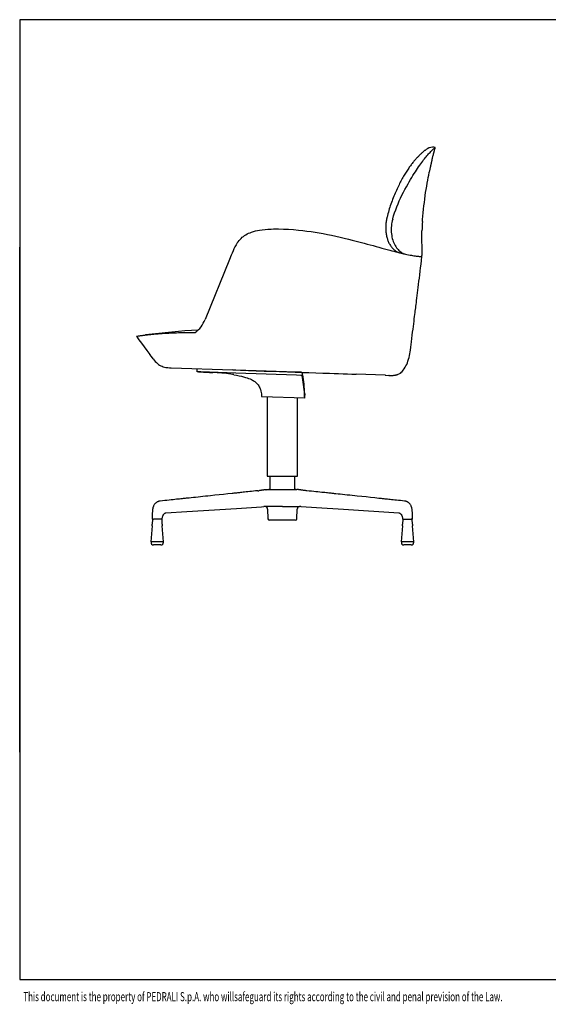
# Model space of a CAD drawing. Extents: x 100 to 2870, y 51 to 2000.
# Drawn here: x 100 to 1145, y 51 to 2000 of the extents above; entities that cross this region are included whole.
import ezdxf
from ezdxf.enums import TextEntityAlignment as Align

# ---------------------------------------------------------------- set-up
doc = ezdxf.new("R2010")
doc.units = 0
doc.header["$LTSCALE"] = 10
doc.layers.get('0').update_dxf_attribs({"linetype": 'CONTINUOUS'})

msp = doc.modelspace()

# ---------------------------------------------------------------- linework, layer by layer
at = {"color": 7, "linetype": 'CONTINUOUS'}
for p, q in [((2870, 2000), (100, 2000)), ((100, 2000), (100, 100)), ((909.6, 1697.4), (909.8, 1698.4)), ((837.5, 1605.3), (837.6, 1605.8)), ((896.4, 1600.8), (896.5, 1601.4)), ((100, 1450), (100, 1550)), ((514.8, 1525.4), (466.5, 1406.7)), ((861.6, 1536.2), (862.3, 1536.1)), ((894.8, 1531.2), (894.8, 1531.2)), ((100, 1350), (100, 1450)), ((100, 1250), (100, 1350)), ((399.3, 1310.9), (521.3, 1306.7)), ((450.7, 1303.1), (450.9, 1309.1)), ((521.3, 1306.7), (521.3, 1306.7)), ((527.3, 1306.5), (521.4, 1306.7)), ((647.2, 1302.3), (527.3, 1306.5)), ((858.1, 1306.2), (858.2, 1306.2)), ((457.9, 1302.9), (450.7, 1303.1)), ((527.1, 1300.5), (457.9, 1302.9)), ((647, 1296.3), (527.1, 1300.5)), ((655.7, 1296), (647, 1296.3)), ((655.9, 1302), (647.2, 1302.3)), ((656.2, 1296), (655.7, 1296)), ((656.4, 1302), (655.9, 1302)), ((657.6, 1295.9), (656.2, 1296)), ((657.8, 1301.9), (656.4, 1302)), ((757.6, 1298.4), (764.2, 1298.2)), ((822.5, 1296.2), (765.1, 1298.2)), ((823.4, 1296.1), (829.9, 1295.9)), ((830.6, 1295.9), (829.9, 1295.9)), ((100, 1150), (100, 1250)), ((663.6, 1250.7), (578.5, 1253.6)), ((589.3, 1253.3), (589.3, 1096.2)), ((649.3, 1096.2), (649.3, 1251.2)), ((663.6, 1250.7), (663.8, 1250.7)), ((663.8, 1256.7), (664, 1256.7)), ((663.8, 1250.7), (663.9, 1250.7)), ((663.9, 1250.7), (664.1, 1256.7)), ((664, 1256.7), (664.1, 1256.7)), ((100, 1050), (100, 1150)), ((589.3, 1096.2), (649.3, 1096.2)), ((594.3, 1096.2), (594.3, 1080.7)), ((644.3, 1080.7), (644.3, 1096.2)), ((594.3, 1080.7), (594.6, 1070.2)), ((644.1, 1070.2), (644.3, 1080.7)), ((570.8, 1067.5), (570.8, 1067.5)), ((586.7, 1069.7), (586.7, 1069.7)), ((586.7, 1069.7), (586.7, 1069.7)), ((593.3, 1070.2), (600.9, 1070.2)), ((600.9, 1070.2), (619.3, 1070.2)), ((619.3, 1070.2), (637.8, 1070.2)), ((637.8, 1070.2), (645.4, 1070.2)), ((652, 1069.7), (652, 1069.7)), ((652.1, 1069.7), (652, 1069.7)), ((652, 1069.7), (652, 1069.7)), ((667.9, 1067.5), (667.9, 1067.5)), ((100, 950), (100, 1050)), ((582.4, 1036.1), (582.7, 1036.1)), ((585.7, 1036.2), (585.4, 1036.2)), ((619.3, 1036.2), (585.7, 1036.2)), ((619.3, 1036.2), (653, 1036.2)), ((653, 1036.2), (653.4, 1036.2)), ((388.9, 1023.8), (389.1, 1023.8)), ((590.1, 1031.4), (590.7, 1012.1)), ((647.9, 1012.1), (648.6, 1031.4)), ((849.8, 1023.8), (849.6, 1023.8)), ((361.9, 998.2), (359.1, 966.2)), ((361.9, 1011.2), (364.5, 1011.2)), ((362.4, 1011.2), (362.1, 1001.2)), ((364.5, 1011.2), (364.8, 1011.2)), ((365.1, 1011.2), (364.8, 1011.2)), ((378.7, 1011.2), (365.1, 1011.2)), ((381.9, 1011.2), (378.7, 1011.2)), ((381.6, 1001.2), (381.4, 1011.2)), ((384.6, 966.2), (381.8, 998.2)), ((644.9, 1009.2), (593.7, 1009.2)), ((856.9, 998.2), (854.1, 966.2)), ((856.8, 1011.2), (860, 1011.2)), ((857.3, 1011.2), (857.1, 1001.2)), ((860, 1011.2), (873.6, 1011.2)), ((873.6, 1011.2), (873.9, 1011.2)), ((874.2, 1011.2), (873.9, 1011.2)), ((876.8, 1011.2), (874.2, 1011.2)), ((876.6, 1001.2), (876.3, 1011.2)), ((879.6, 966.2), (876.8, 998.2)), ((371.9, 966.2), (359.1, 966.2)), ((359.7, 966.2), (359.7, 965.7)), ((371.9, 960.2), (364.6, 960.2)), ((384.6, 966.2), (371.9, 966.2)), ((379.1, 960.2), (371.9, 960.2)), ((384.1, 965.7), (384, 966.2)), ((879.6, 966.2), (854.1, 966.2)), ((854.7, 966.2), (854.6, 965.7)), ((874.1, 960.2), (859.6, 960.2)), ((879, 965.7), (879, 966.2)), ((100, 850), (100, 950)), ((100, 750), (100, 850)), ((100, 650), (100, 750)), ((100, 550), (100, 650)), ((100, 100), (2870, 100))]:
    msp.add_line(p, q, dxfattribs=at)
at = {"color": 7, "linetype": 'CONTINUOUS', "flags": 128}
for points in [[(910.5, 1746.6), (910.1, 1746.5), (909.7, 1746.3), (909.4, 1746.2), (909, 1746.1), (908.7, 1745.9), (908.4, 1745.8), (908.1, 1745.7), (907.9, 1745.6), (907.6, 1745.4), (907.4, 1745.3), (907.1, 1745.2), (906.9, 1745.1), (906.6, 1744.9), (906.4, 1744.8), (906.1, 1744.6), (905.8, 1744.4), (905.7, 1744.4), (905.6, 1744.3), (905.5, 1744.3), (904.7, 1743.8), (903.8, 1743.1), (903, 1742.6), (902.2, 1742), (901.5, 1741.4), (900.7, 1740.9), (900, 1740.3), (899.2, 1739.6), (898.4, 1738.9), (897.7, 1738.4), (897, 1737.8), (896.3, 1737.1), (895.5, 1736.4), (894.6, 1735.6), (893.7, 1734.8), (892.8, 1733.9), (891.8, 1733), (891, 1732.2), (890.1, 1731.4), (889.2, 1730.5), (888.3, 1729.5), (887.3, 1728.5), (886.3, 1727.4), (885.2, 1726.3), (884.1, 1725.1), (883, 1723.9), (882.4, 1723.2), (881.7, 1722.4), (880.6, 1721.1), (879.5, 1719.8), (878.4, 1718.4), (877.2, 1717), (876.1, 1715.6), (874.9, 1714.1), (873.8, 1712.6), (872.6, 1711), (871.5, 1709.4), (870.3, 1707.8), (869.2, 1706.1), (867.9, 1704.2), (866.7, 1702.3), (865.4, 1700.4), (864.2, 1698.4), (862.9, 1696.4), (861.7, 1694.3), (860.4, 1692.1), (859.1, 1690), (857.8, 1687.7), (856.5, 1685.4), (855.2, 1683.1), (853.9, 1680.6), (852.6, 1678.2), (851.3, 1675.7), (850, 1673.1), (848.7, 1670.4), (847.4, 1667.7), (846.1, 1665), (844.8, 1662.2), (843.5, 1659.3), (842.3, 1656.4), (841, 1653.5), (839.8, 1650.5), (838.5, 1647.4), (837.3, 1644.4), (836.2, 1641.3), (835, 1638.1), (833.9, 1635), (832.8, 1631.8), (831.8, 1628.6), (830.8, 1625.4), (829.8, 1622.2), (828.9, 1619), (828, 1615.7), (827.2, 1612.5), (826.4, 1609.3), (826.2, 1608.3)], [(837.6, 1605.8), (839.4, 1611.8), (841.3, 1617.8), (843.4, 1623.7), (845.7, 1629.5), (848.1, 1635.4), (850.6, 1641.2), (853.2, 1646.9), (855.9, 1652.6), (858.8, 1658.3), (861.8, 1663.9), (864.8, 1669.4), (867.8, 1674.8), (870.2, 1679.1), (872.7, 1683.4), (875.2, 1687.5), (877.6, 1691.5), (880.1, 1695.4), (882.3, 1698.9), (884.5, 1702.4), (886.7, 1705.7), (888.8, 1708.8), (891, 1711.9), (893, 1714.9), (895, 1717.6), (896.9, 1720.2), (898.7, 1722.5), (900.4, 1724.7), (902, 1726.7), (903.5, 1728.6), (905, 1730.3), (906.8, 1732.4), (908.4, 1734.2), (909.9, 1735.9), (911.3, 1737.4), (912.9, 1739.1), (914.3, 1740.5), (915.5, 1741.7), (916.6, 1742.8), (917.6, 1743.7), (918.5, 1744.5), (919.2, 1745.1), (919.9, 1745.7)], [(915.1, 1722.3), (915.4, 1723.5), (915.7, 1724.5), (915.9, 1725.3), (916, 1725.9), (916.1, 1726.3), (916.2, 1726.6), (916.4, 1727.4), (916.7, 1728.6), (917.1, 1729.9), (917.5, 1731.4), (917.9, 1733), (918.3, 1734.5), (918.5, 1735.3), (918.7, 1736.1), (918.9, 1736.7), (919.1, 1737.3), (919.2, 1737.7), (919.3, 1738.1), (919.4, 1738.7), (919.7, 1739.5), (920, 1740.7), (920.4, 1742.2), (920.9, 1743.9), (921.5, 1746), (921.8, 1747)], [(896.5, 1601.4), (896.7, 1604.2), (897.2, 1611.1), (897.8, 1617.9), (898.5, 1624.7), (899.3, 1631.5), (900.1, 1638.3), (900.9, 1645), (901.8, 1651.8), (902.7, 1658), (903.7, 1664.1), (904.7, 1670.3), (905.7, 1676.4), (906.8, 1682.5), (907.7, 1687.5), (908.7, 1692.5), (909.6, 1697.4)], [(825.8, 1606.5), (825.5, 1605.5), (825.1, 1603.5), (824.8, 1601.4), (824.5, 1599.4), (824.2, 1597.3), (824, 1595.3), (823.8, 1593.2), (823.7, 1591.2), (823.7, 1589.2), (823.7, 1587.2), (823.7, 1585.2), (823.8, 1583.2), (824, 1581.2), (824.2, 1579.3), (824.4, 1577.3), (824.7, 1575.4), (825, 1573.5), (825.4, 1571.6), (825.9, 1569.7), (826.4, 1567.8), (827, 1566), (827.5, 1564.4), (828.1, 1562.8), (828.7, 1561.1), (829.4, 1559.5), (830.2, 1557.9), (831, 1556.3), (831.9, 1554.7), (832.9, 1553.2), (833.9, 1551.7), (834.9, 1550.3), (836, 1549), (837.1, 1547.7), (838.3, 1546.5), (839.3, 1545.5), (840.4, 1544.5), (841.5, 1543.6), (842.6, 1542.8), (843.8, 1542), (845.1, 1541.2), (846.4, 1540.5), (847.7, 1539.9), (849.1, 1539.4), (850.4, 1538.9), (851.8, 1538.5), (852.4, 1538.3)], [(826.2, 1608.3), (825.8, 1606.6), (825.8, 1606.6)], [(837.5, 1605.3), (836.7, 1602.1), (836, 1598.8), (835.4, 1595.6), (835, 1592.2), (834.7, 1588.9), (834.6, 1585.5), (834.6, 1582.3), (834.7, 1579.1), (835, 1576), (835.5, 1572.8), (836.1, 1569.7), (836.8, 1566.6), (837.7, 1563.8), (838.7, 1561), (839.7, 1558.3), (840.9, 1555.7), (842.3, 1553.2), (843.7, 1550.8), (845.1, 1548.7), (846.7, 1546.7), (848.2, 1544.8), (849.9, 1543.1), (851.6, 1541.5), (853.4, 1540.2), (855.4, 1538.8), (857.5, 1537.7), (859.5, 1536.8), (861.6, 1536.2)], [(530.2, 1558.1), (531.9, 1560.5), (533.7, 1562.8), (535.6, 1565), (537.7, 1567.2), (540, 1569.2), (542.3, 1571.1), (544.7, 1572.8), (547.3, 1574.4), (549.8, 1575.8), (552.6, 1577.2), (555.4, 1578.4), (558.2, 1579.4), (562.1, 1580.7), (566, 1581.8), (570, 1582.7), (574.1, 1583.4), (579.6, 1584.3), (585.2, 1584.9), (590.7, 1585.3), (596.3, 1585.6), (601.8, 1585.7)], [(596.6, 1585.6), (596.9, 1585.6), (601.8, 1585.7), (601.8, 1585.7), (601.8, 1585.7)], [(601.8, 1585.7), (611.8, 1585.7), (621.7, 1585.5), (631.6, 1585.1), (641.5, 1584.4), (651.3, 1583.6), (659.6, 1582.7), (667.8, 1581.7), (676, 1580.6), (684, 1579.3), (692, 1578), (699.9, 1576.6), (708.4, 1575), (716.8, 1573.3), (725.2, 1571.5), (733.5, 1569.6), (741.7, 1567.7), (749.9, 1565.7), (757.7, 1563.7), (765.5, 1561.7), (773.2, 1559.6), (780.8, 1557.6), (786.9, 1555.9), (792.9, 1554.3), (798.8, 1552.7), (804.6, 1551), (810.2, 1549.5), (815.8, 1547.9), (821.3, 1546.4), (826.6, 1545), (831.8, 1543.6), (835.9, 1542.5), (839.8, 1541.5), (843.7, 1540.5), (847.3, 1539.6), (850.8, 1538.7), (854.1, 1537.9), (857.2, 1537.2), (860.2, 1536.5), (863, 1535.9), (865.7, 1535.4), (868.9, 1534.7), (871.8, 1534.2), (874.5, 1533.7), (877, 1533.2), (879.6, 1532.8), (881.9, 1532.5), (883.9, 1532.2), (885.7, 1532), (887.4, 1531.8), (888.8, 1531.6), (890, 1531.5), (891.1, 1531.4), (892.4, 1531.3), (893.4, 1531.2), (894.1, 1531.2), (894.5, 1531.2), (894.8, 1531.2)], [(895.3, 1531.1), (895.3, 1531.3), (895.4, 1532.8), (895.5, 1534.3), (895.5, 1535.7), (895.6, 1536.6), (895.6, 1537.4), (895.6, 1538), (895.6, 1538.6), (895.6, 1539.4), (895.6, 1540.3), (895.6, 1541.3), (895.6, 1542.5), (895.6, 1543.5), (895.6, 1544.3), (895.6, 1544.9), (895.6, 1546.3), (895.6, 1548.1), (895.6, 1550.1), (895.5, 1552.3), (895.5, 1554.5), (895.4, 1558.1), (895.3, 1562), (895.3, 1566.2), (895.2, 1570.5), (895.2, 1572.5), (895.2, 1574.6), (895.3, 1576.4), (895.3, 1578.1), (895.3, 1579.5), (895.3, 1580.7), (895.4, 1581.8)], [(530.2, 1558.1), (527.8, 1554.3), (525.6, 1550.4), (523.6, 1546.3), (521.8, 1542.2), (520, 1538), (518.3, 1533.8), (514.8, 1525.4)], [(858.2, 1306.2), (860.2, 1309), (862, 1311.9), (863.7, 1314.8), (865.3, 1317.8), (866.6, 1320.9), (867.7, 1323.9), (868.8, 1327.7), (869.8, 1331.5), (870.6, 1335.2), (871.3, 1338.9), (871.9, 1342.6), (872.4, 1346.1), (873.2, 1351.7), (873.9, 1357), (874.6, 1362.2), (875.4, 1368.9), (876.2, 1375.3), (877, 1381.4), (877.7, 1387.2), (878.4, 1392.8), (879.1, 1398.1), (879.7, 1403.1), (880.3, 1407.8), (880.8, 1412.2), (881.4, 1416.3), (881.8, 1420.1), (882.2, 1423.1), (882.6, 1426.1), (883, 1429.4), (883.4, 1432.9), (883.9, 1436.5), (884.3, 1440.4), (884.8, 1444.4), (885.4, 1449.1), (886, 1454), (886.7, 1459.2), (887.3, 1464.6), (888, 1470.2), (888.7, 1476.1), (889.5, 1482.2), (890.2, 1488.6), (891, 1495.2), (891.9, 1502), (892.7, 1508.9), (893.6, 1516.1), (894.4, 1523.5), (895.3, 1531.1)], [(894.8, 1531.2), (895.1, 1531.1), (895.3, 1531.1), (895.3, 1531.1), (895.3, 1531.1), (895.3, 1531.1), (895.3, 1531.1), (895.3, 1531.1), (895.3, 1531.1), (895.3, 1531.1), (895.3, 1531.1), (895.3, 1531.1), (895.3, 1531.1), (895.3, 1531.1), (895.3, 1531.1), (895.3, 1531.1), (895.3, 1531.1)], [(894.8, 1531.2), (894.9, 1531.1), (895, 1531.1), (895.1, 1531.1), (895.2, 1531.1), (895.3, 1531.1), (895.3, 1531.1), (895.3, 1531.1), (895.3, 1531.1), (895.3, 1531.1), (895.3, 1531.1)], [(330.7, 1373.4), (330.7, 1373.4), (330.9, 1373.4), (331.2, 1373.5), (331.4, 1373.5), (331.6, 1373.5), (331.8, 1373.6), (332.1, 1373.6), (332.4, 1373.6), (333.1, 1373.7), (333.8, 1373.8), (334.6, 1374), (334.8, 1374), (335.1, 1374), (335.4, 1374.1), (335.8, 1374.1), (336.1, 1374.2), (336.4, 1374.2), (336.8, 1374.3), (337.8, 1374.4), (338.8, 1374.6), (340, 1374.7), (341.2, 1374.9), (342.6, 1375.1), (344.1, 1375.3), (345.6, 1375.5), (347.3, 1375.7), (349, 1375.9), (350.6, 1376.1), (352.4, 1376.3), (354.4, 1376.6), (355.2, 1376.7), (356, 1376.8), (356.9, 1376.8), (357.7, 1376.9), (358.6, 1377), (359.5, 1377.1), (360.4, 1377.2), (361.3, 1377.3), (363.2, 1377.5), (365.3, 1377.7), (367.4, 1377.9), (369.5, 1378.1), (371.7, 1378.3), (374.1, 1378.5), (376.5, 1378.7), (378.9, 1378.9), (381.6, 1379.1), (384.3, 1379.2), (387.1, 1379.4), (389.5, 1379.6), (392, 1379.7), (394.6, 1379.8), (397.3, 1379.9), (400, 1380.1), (402.9, 1380.2), (405.9, 1380.3), (409.7, 1380.4), (413.7, 1380.5), (417.9, 1380.6), (419.6, 1380.6), (421.3, 1380.6), (423, 1380.6), (424.8, 1380.7), (426.6, 1380.7), (428.4, 1380.7), (432, 1380.7), (435.6, 1380.7), (439.4, 1380.6), (443, 1380.6), (446.7, 1380.5)], [(330.7, 1373.4), (335.5, 1366.4), (340.5, 1359.4), (345.8, 1352.2), (351.3, 1344.9), (357, 1337.4)], [(349, 1375.9), (348.8, 1375.9), (348.8, 1375.9)], [(363.6, 1329), (360.3, 1333.2), (357, 1337.4)], [(363.6, 1329), (365.8, 1326.3), (368, 1323.7), (370.4, 1321.2), (372.4, 1319.4), (374.5, 1317.7), (376.7, 1316.2), (379, 1314.9), (381.4, 1313.9), (383.9, 1313), (386.5, 1312.3), (389.1, 1311.8), (392.6, 1311.3), (396, 1311.1), (399.3, 1310.9)], [(521.3, 1306.7), (536.8, 1306.1), (552.3, 1305.6), (567.7, 1305.1), (583.1, 1304.5), (598.5, 1304), (613.9, 1303.4), (629.2, 1302.9), (644.5, 1302.4), (658.2, 1301.9), (671.8, 1301.4), (685.5, 1300.9), (699.1, 1300.5), (712.6, 1300), (721.5, 1299.7), (730.4, 1299.4), (739.3, 1299.1), (748.1, 1298.8), (756.9, 1298.4), (757.6, 1298.4)], [(453.5, 1303), (454.4, 1303), (455.5, 1302.9), (456.4, 1302.9), (457.4, 1302.8)], [(457.4, 1302.8), (460.3, 1302.7), (463.3, 1302.5), (466.2, 1302.3), (469.2, 1302.2), (475.4, 1301.9), (481.6, 1301.5)], [(523.3, 1297.3), (528.6, 1296.3), (533.9, 1295.1), (538.3, 1294.1), (542.6, 1293), (546.7, 1291.8), (549.8, 1290.8), (552.7, 1289.8), (555.4, 1288.8), (558, 1287.7), (560, 1286.7), (561.8, 1285.6), (563.5, 1284.6), (565, 1283.5), (566.9, 1281.9), (568.5, 1280.4), (570, 1278.8), (571.4, 1277), (572.6, 1275.2), (573.7, 1273.3), (574.5, 1271.5), (575.3, 1269.6), (575.9, 1267.8), (576.7, 1264.9), (577.3, 1262.1), (577.8, 1259.3), (578.1, 1256.5)], [(658.8, 1293.4), (658.6, 1294.3), (658.4, 1295), (658.2, 1295.4), (658, 1295.6), (657.9, 1295.8), (657.7, 1295.9)], [(764.2, 1298.2), (764.7, 1298.2), (765.1, 1298.2)], [(822.5, 1296.2), (823, 1296.1), (823.6, 1296.1), (823.8, 1296.1)], [(830.6, 1295.9), (830.8, 1295.9), (831.1, 1295.9), (831.5, 1295.8), (831.8, 1295.8), (832.3, 1295.8), (832.7, 1295.8), (833.3, 1295.8), (833.8, 1295.8), (834.3, 1295.8), (834.9, 1295.8), (835.5, 1295.8), (836.2, 1295.8), (836.9, 1295.9), (837.7, 1295.9), (838.5, 1296), (839.7, 1296.1), (840.9, 1296.3), (842.1, 1296.4), (842.9, 1296.6), (843.7, 1296.8), (844.4, 1296.9), (845, 1297.1), (845.8, 1297.3), (846.6, 1297.6), (847.2, 1297.8), (847.7, 1298), (848.2, 1298.2), (848.6, 1298.3)], [(570.8, 1067.5), (566.5, 1067.1), (562.4, 1066.6), (558.5, 1066.2), (554.8, 1065.8), (551.2, 1065.5), (547.9, 1065.1), (544.7, 1064.8), (541.9, 1064.5), (539.3, 1064.2), (536.9, 1063.9), (534.6, 1063.7), (532.4, 1063.5), (530.4, 1063.3), (528.6, 1063.1), (526.9, 1062.9), (525.2, 1062.7), (523.5, 1062.5), (521.7, 1062.3), (520, 1062.2), (511.7, 1061.3), (503.1, 1060.4), (494.5, 1059.5), (485.9, 1058.5), (477.2, 1057.6), (472.3, 1057.1), (467.3, 1056.6), (462.4, 1056.1), (457.5, 1055.6), (452.6, 1055), (447.9, 1054.5), (443.4, 1054.1), (439.1, 1053.6), (434.9, 1053.2), (433.6, 1053), (432.2, 1052.9), (430.7, 1052.7), (429.1, 1052.6), (427.3, 1052.4), (425.4, 1052.2), (423.4, 1052), (421.1, 1051.7), (418.6, 1051.4), (416, 1051.2), (413.2, 1050.9), (410.3, 1050.6), (406.8, 1050.2), (403.2, 1049.8), (399.4, 1049.4), (395.4, 1049), (391.2, 1048.5), (386.8, 1048.1), (382.3, 1047.6), (377.6, 1047.1)], [(586.7, 1069.7), (586.6, 1069.7), (586.3, 1069.6), (586.1, 1069.6), (585.9, 1069.6), (585.8, 1069.6), (585.7, 1069.6), (585.6, 1069.5), (585.6, 1069.5), (585.5, 1069.5), (585.4, 1069.5), (585.4, 1069.5), (585.3, 1069.5), (585.2, 1069.5), (585, 1069.4), (584.7, 1069.4), (584.4, 1069.3), (584, 1069.2), (583.5, 1069.2), (583, 1069.1), (582.3, 1069), (581.7, 1068.9), (580.9, 1068.8), (580.1, 1068.6), (579.3, 1068.5), (578.4, 1068.4), (577.4, 1068.3), (576.4, 1068.1), (575.3, 1068), (574.1, 1067.9), (572.9, 1067.7), (572.5, 1067.7)], [(586.7, 1069.7), (587.2, 1069.7), (587.7, 1069.8), (588.2, 1069.8), (588.8, 1069.8), (589.3, 1069.9), (589.8, 1069.9), (590.3, 1069.9), (590.8, 1070)], [(652, 1069.7), (651.5, 1069.7), (651, 1069.8), (650.4, 1069.8), (649.9, 1069.8), (649.4, 1069.9), (648.9, 1069.9), (648.4, 1069.9), (647.8, 1070)], [(666.2, 1067.7), (665.4, 1067.8), (664.2, 1067.9), (663, 1068.1), (662, 1068.2), (660.9, 1068.3), (660, 1068.4), (659.1, 1068.6), (658.3, 1068.7), (657.5, 1068.8), (656.8, 1068.9), (656.2, 1069), (655.6, 1069.1), (655, 1069.2), (654.6, 1069.3), (654.2, 1069.3), (653.9, 1069.4), (653.7, 1069.4), (653.5, 1069.5), (653.3, 1069.5), (653.3, 1069.5), (653.2, 1069.5), (653.1, 1069.5), (653, 1069.6), (652.9, 1069.6), (652.8, 1069.6), (652.7, 1069.6), (652.5, 1069.6), (652.2, 1069.7), (652, 1069.7)], [(667.9, 1067.5), (667, 1067.6), (666.2, 1067.7)], [(861.1, 1047.1), (856.9, 1047.6), (852.8, 1048), (848.9, 1048.4), (845.1, 1048.8), (841.6, 1049.2), (838.2, 1049.5), (835, 1049.9), (832.3, 1050.2), (829.7, 1050.4), (827.2, 1050.7), (824.9, 1050.9), (822.8, 1051.2), (820.8, 1051.4), (818.9, 1051.6), (817.2, 1051.8), (815.5, 1051.9), (813.8, 1052.1), (812.1, 1052.3), (810.3, 1052.5), (802.1, 1053.4), (793.5, 1054.3), (784.8, 1055.2), (776.2, 1056.1), (767.5, 1057), (762.6, 1057.5), (757.7, 1058), (752.7, 1058.6), (747.8, 1059.1), (742.9, 1059.6), (738.3, 1060.1), (733.8, 1060.6), (729.4, 1061), (725.2, 1061.5), (723.9, 1061.6), (722.5, 1061.7), (721, 1061.9), (719.4, 1062.1), (717.6, 1062.3), (715.8, 1062.5), (713.8, 1062.7), (711.4, 1062.9), (708.9, 1063.2), (706.3, 1063.5), (703.5, 1063.8), (700.6, 1064.1), (697.2, 1064.4), (693.5, 1064.8), (689.7, 1065.2), (685.7, 1065.6), (681.5, 1066.1), (677.2, 1066.5), (672.6, 1067), (667.9, 1067.5)], [(377.5, 1047.1), (376.4, 1046.9), (375.4, 1046.7), (374.6, 1046.5), (374, 1046.3), (373.5, 1046.1), (373.1, 1045.9), (372.6, 1045.7), (372.1, 1045.4), (371.1, 1044.9), (370.3, 1044.4), (369.6, 1043.9), (368.8, 1043.2), (368.1, 1042.5), (367.3, 1041.6), (366.6, 1040.7), (365.9, 1039.7), (365.3, 1038.7), (364.8, 1037.7), (364.3, 1036.6), (363.9, 1035.4), (363.5, 1034), (363, 1032.2), (362.7, 1030.3), (362.5, 1028.4), (362.4, 1026.5), (362.3, 1025), (362.2, 1023.8), (362.2, 1022.7), (362.1, 1021.8), (362, 1020.4), (362, 1018.9), (361.9, 1017.1), (361.9, 1015.2), (361.9, 1013.2), (361.9, 1011.2)], [(388.9, 1023.8), (430.6, 1026.5), (528.7, 1032.7), (577.8, 1035.8), (582.4, 1036.1)], [(656, 1036.1), (656.2, 1036.1), (656.3, 1036.1)], [(656.3, 1036.1), (656.6, 1036.1), (686.8, 1034.2), (740.2, 1030.8), (849.8, 1023.8)], [(876.8, 1011.2), (876.8, 1013.3), (876.8, 1015.4), (876.7, 1017.5), (876.7, 1019.3), (876.6, 1020.6), (876.6, 1021.7), (876.5, 1022.7), (876.5, 1023.7), (876.4, 1025), (876.3, 1026.4), (876.2, 1028), (876.1, 1029.5), (875.9, 1031.1), (875.6, 1032.6), (875.2, 1034), (874.8, 1035.4), (874.3, 1036.6), (873.9, 1037.7), (873.4, 1038.7), (872.8, 1039.7), (872.1, 1040.7), (871.4, 1041.6), (870.6, 1042.5), (870, 1043.1), (869.3, 1043.6), (868.7, 1044.1), (868.1, 1044.5), (867.4, 1045), (866.6, 1045.4), (866.1, 1045.7), (865.6, 1045.9), (865.2, 1046.1), (864.7, 1046.3), (864.1, 1046.5), (863.3, 1046.7), (862.3, 1046.9), (861.2, 1047.1)], [(381.9, 1011.2), (381.9, 1013), (382.1, 1014.6), (382.4, 1016), (382.7, 1017.2), (383.1, 1018.1), (383.4, 1018.9), (383.7, 1019.5), (384, 1020), (384.3, 1020.5), (384.6, 1021), (385, 1021.5), (385.4, 1021.9), (385.7, 1022.2), (386.1, 1022.5), (386.4, 1022.8), (386.8, 1023), (387.1, 1023.2), (387.5, 1023.4), (387.8, 1023.5), (388.1, 1023.6), (388.5, 1023.7), (389.1, 1023.8)], [(849.6, 1023.8), (850.1, 1023.8), (850.5, 1023.7), (850.8, 1023.6), (851, 1023.5), (851.3, 1023.3), (851.6, 1023.2), (851.9, 1023), (852.3, 1022.8), (852.6, 1022.5), (853, 1022.2), (853.3, 1021.9), (853.7, 1021.5), (854, 1021.1), (854.3, 1020.7), (854.6, 1020.3), (854.8, 1019.9), (855, 1019.4), (855.3, 1018.9), (855.6, 1018.1), (856, 1017.2), (856.3, 1016), (856.6, 1014.6), (856.8, 1013), (856.8, 1011.2)]]:
    msp.add_lwpolyline(points, dxfattribs=at)
at = {"color": 7, "linetype": 'CONTINUOUS'}
for centre, radius, start, end in [((916.9, 1727.7), 19.9, 75.8872, 108.8661), ((934.3, 1728.1), 22.7, 125.4319, 129.4462), ((923.4, 1743.7), 3.69, 115.2403, 127.2831), ((1385, 1605.6), 484.2, 166.0484, 168.947), ((1385.1, 1605.5), 484.3, 166.0497, 168.9485), ((1255, 1571.2), 359.8, 175.2837, 178.3134), ((413.5, 1426.3), 56.5, 305.9742, 339.686), ((533.2, -18.3), 1406.3, 93.276, 97.5292), ((839.8, 1318.9), 22.3, 293.0705, 325.2896), ((836.8, 1321.6), 26.3, 306.8646, 324.0221), ((466.9, 933.7), 368.2, 82.0772, 87.7149), ((458.6, 954.5), 348.9, 79.3165, 80.2584), ((657.6, 1295.6), 0.347, 79.6183, 87.9872), ((657.8, 1301.6), 0.307, 78.5149, 87.9763), ((655.1, 1299.2), 3.93, 358.161, 43.6847), ((401.3, 1243.1), 262.4, 10.7217, 11.0574), ((401.5, 1248.7), 262.4, 10.7217, 11.0574), ((410.8, 1244.7), 252.8, 2.0036, 10.7694), ((411, 1250.3), 252.8, 2.0036, 10.7694), ((604.4, 1258.2), 26.3, 183.8121, 188.971), ((579, 1254.1), 0.605, 175.2883, 223.708), ((698.9, 1254.3), 35.6, 181.3356, 185.2963), ((664, 1251), 0.469, 170.7728, 217.7186), ((689.9, 1259.9), 26.3, 181.6586, 186.3811), ((664.2, 1256.9), 0.433, 173.6464, 218.9046), ((545, 1316.6), 250.4, 275.9301, 276.3166), ((589.5, 1089.1), 19.2, 274.1153, 279.0245), ((593.3, 1065.2), 5, 90, 99.0245), ((645.4, 1065.2), 5, 80.9755, 90), ((649.2, 1089.1), 19.2, 260.9755, 265.8847), ((585.3, 994.9), 41.3, 89.6708, 93.5591), ((585.1, 1031.2), 5, 2, 90), ((653.6, 1031.2), 5, 90, 178), ((653.4, 995.4), 40.9, 86.4421, 90.2859), ((312.1, 1002.5), 50, 354.965, 358.5), ((431.6, 1002.5), 50, 181.5, 185.035), ((593.7, 1012.2), 3, 182, 270), ((644.9, 1012.2), 3, 270, 358), ((807.1, 1002.5), 50, 354.965, 358.5), ((926.6, 1002.5), 50, 181.5, 185.035), ((364.6, 965.2), 5, 174.2906, 270), ((379.1, 965.2), 5, 270, 5.7094), ((859.6, 965.2), 5, 174.2906, 270), ((874.1, 965.2), 5, 270, 5.7094)]:
    msp.add_arc(centre, radius, start, end, dxfattribs=at)

# ---------------------------------------------------------------- texts
at = {"color": 7, "linetype": 'CONTINUOUS', "width": 0.643893}
msp.add_text('This document is the property of PEDRALI S.p.A. who willsafeguard its rights according to the civil and penal prevision of the Law.', height=18, dxfattribs=at).set_placement((107.1, 51.5), align=Align.BOTTOM_LEFT)

doc.saveas('drawing.dxf')
